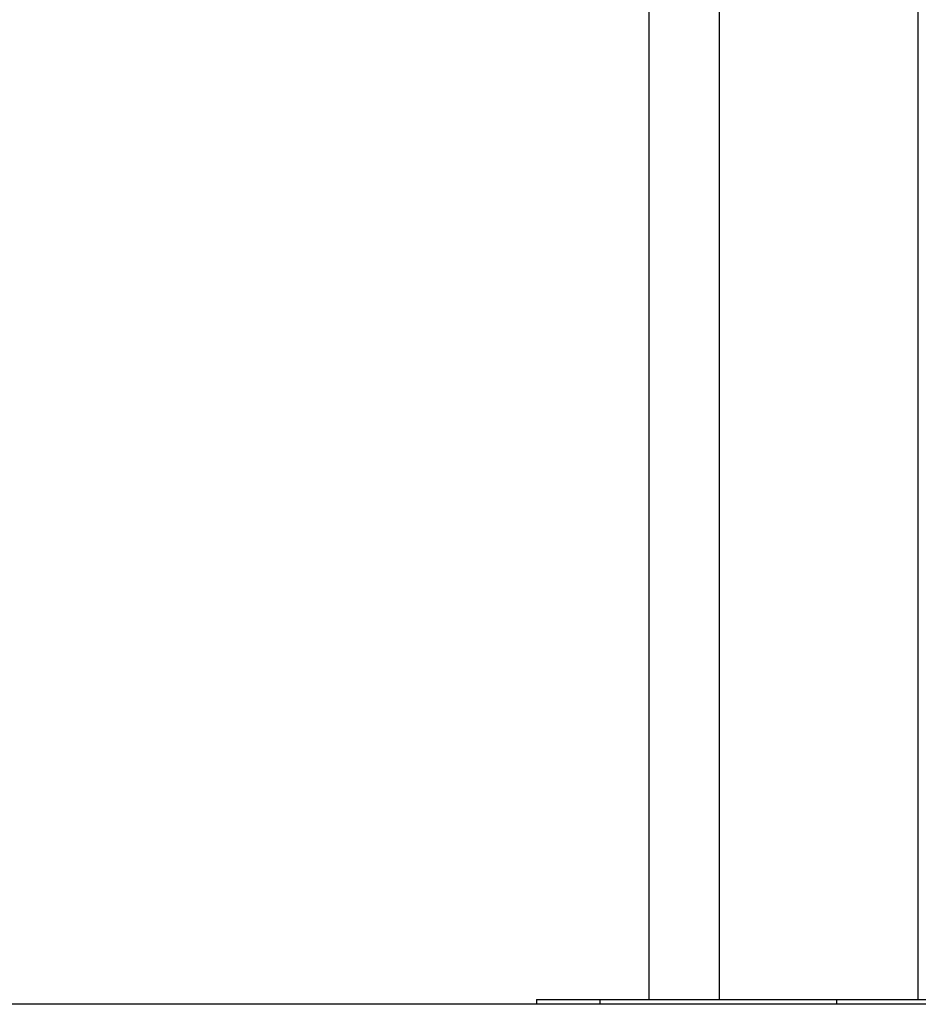
# Model space of a CAD drawing. Extents: x 0.4 to 10.6, y 0.4 to 8.1.
# Drawn here: x 6.9 to 7, y 3.1 to 3.3 of the extents above; entities that cross this region are included whole.
import ezdxf

# ---------------------------------------------------------------- set-up
doc = ezdxf.new("R2010")
doc.units = 0
doc.linetypes.add('SLD-SOLID', pattern=[0])
doc.layers.get('0').update_dxf_attribs({"linetype": 'CONTINUOUS'})

msp = doc.modelspace()

# ---------------------------------------------------------------- linework, layer by layer
at = {"color": 7, "linetype": 'SLD-SOLID'}
for p, q in [((6.95223, 3.45884), (6.95223, 3.13016)), ((6.98097, 3.13016), (6.98097, 3.45884)), ((6.94208, 3.42734), (6.94208, 3.13016)), ((6.92584, 3.13016), (6.92584, 3.12948)), ((6.92584, 3.13016), (6.93497, 3.13016)), ((6.93497, 3.13016), (6.96915, 3.13016)), ((6.96915, 3.13016), (6.99492, 3.13016)), ((7.39986, 3.12948), (6.82929, 3.12948))]:
    msp.add_line(p, q, dxfattribs=at)
at = {"color": 8, "linetype": 'SLD-SOLID'}
for p, q in [((6.93497, 3.13016), (6.93497, 3.12948)), ((6.96915, 3.13016), (6.96915, 3.12948))]:
    msp.add_line(p, q, dxfattribs=at)

doc.saveas('drawing.dxf')
